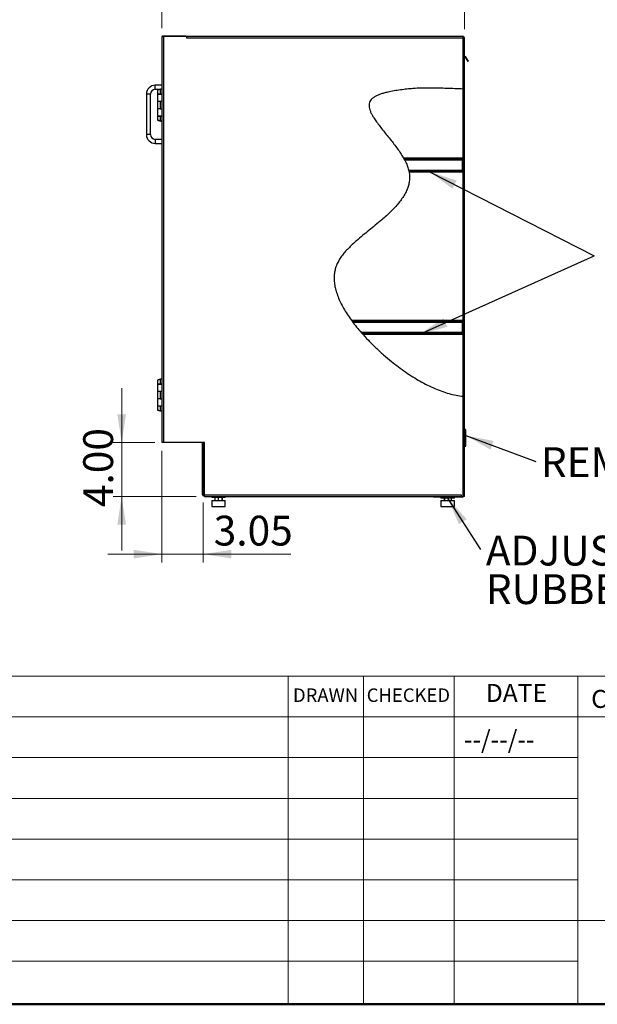
# Model space of a CAD drawing. Units: inches. Extents: x 0.5 to 10.5, y 0.5 to 8.
# Drawn here: x 3.6 to 6.3, y 0.5 to 5 of the extents above; entities that cross this region are included whole.
import ezdxf

# ---------------------------------------------------------------- set-up
doc = ezdxf.new("R2010")
doc.units = ezdxf.units.IN
doc.header["$MEASUREMENT"] = 0
doc.styles.add('SLDTEXTSTYLE0', font='TXT', dxfattribs={"width": 0.75})
doc.dimstyles.new('SLDDIMSTYLE1', dxfattribs={"dimtxt": 0.137795, "dimasz": 0.13, "dimexe": 0, "dimexo": 0.0625, "dimgap": 0.034449, "dimtad": 1, "dimlfac": 16, "dimrnd": 1e-09, "dimzin": 4, "dimdsep": 46, "dimtxsty": 'SLDTEXTSTYLE0', "dimsah": 1, "dimcen": 0.09, "dimadec": 0, "dimazin": 1, "dimtfac": 1, "dimtmove": 0, "dimatfit": 0, "dimfxl": 1, "dimfrac": 2, "dimtolj": 1, "dimtzin": 12, "dimarcsym": 0})
doc.dimstyles.new('SLDDIMSTYLE2', dxfattribs={"dimtxt": 0.137795, "dimasz": 0.13, "dimexe": 0, "dimexo": 0.0625, "dimgap": 0.034449, "dimtad": 1, "dimlfac": 16, "dimrnd": 1e-09, "dimzin": 12, "dimdsep": 46, "dimtxsty": 'SLDTEXTSTYLE0', "dimsah": 1, "dimcen": 0.09, "dimadec": 0, "dimazin": 3, "dimtfac": 1, "dimtmove": 0, "dimatfit": 0, "dimfxl": 1, "dimfrac": 2, "dimtolj": 1, "dimtzin": 12, "dimarcsym": 0})
doc.dimstyles.new('SLDDIMSTYLE3', dxfattribs={"dimtxt": 0.137795, "dimasz": 0.13, "dimexe": 0, "dimexo": 0.0625, "dimgap": 0.034449, "dimtad": 1, "dimlfac": 16, "dimrnd": 1e-09, "dimzin": 12, "dimdsep": 46, "dimtxsty": 'SLDTEXTSTYLE0', "dimsah": 1, "dimcen": 0.09, "dimadec": 0, "dimazin": 3, "dimtfac": 1, "dimtofl": 0, "dimtmove": 0, "dimatfit": 3, "dimfxl": 1, "dimfrac": 2, "dimtolj": 1, "dimtzin": 12, "dimarcsym": 0})
doc.dimstyles.new('SLDDIMSTYLE4', dxfattribs={"dimtxt": 0.18, "dimasz": 0.13, "dimexe": 0, "dimexo": 0.0625, "dimgap": 0, "dimtad": 0, "dimtih": 1, "dimtoh": 1, "dimdec": 0, "dimrnd": 1e-09, "dimzin": 0, "dimdsep": 46, "dimtxsty": 'Standard', "dimsah": 1, "dimcen": 0.09, "dimadec": 0, "dimazin": 0, "dimtfac": 0.13, "dimtdec": 0, "dimtofl": 0, "dimtmove": 0, "dimatfit": 3, "dimfxl": 1, "dimfrac": 2, "dimtolj": 1, "dimtzin": 0, "dimarcsym": 0})

# ---------------------------------------------------------------- blocks, each defined once
blk = doc.blocks.new('_D_2')
at = {"color": 7, "linetype": 'Continuous', "lineweight": 0, "transparency": 16777216}
for p, q in [((4.069, 3.0966), (4.069, 3.3466)), ((4.2223, 3.0966), (4.0297, 3.0966)), ((4.069, 3.0966), (4.069, 2.8466)), ((4.413, 2.8466), (4.0297, 2.8466)), ((4.069, 2.8466), (4.069, 2.5966))]:
    blk.add_line(p, q, dxfattribs=at)
at = {"color": 7, "linetype": 'Continuous', "lineweight": 18, "transparency": 16777216}
for points in [[(4.069, 3.0966), (4.089, 3.2266), (4.049, 3.2266)], [(4.069, 2.8466), (4.049, 2.7166), (4.089, 2.7166)]]:
    blk.add_solid(points, dxfattribs=at)
at = {"color": 7, "linetype": 'Continuous', "lineweight": 18, "transparency": 16777216, "insert": (3.8914, 2.7974), "char_height": 0.1378, "attachment_point": 1, "rotation": 90, "style": 'SLDTEXTSTYLE0'}
blk.add_mtext('4.00', dxfattribs=at)
blk = doc.blocks.new('_D_3')
at = {"color": 7, "linetype": 'Continuous', "lineweight": 0, "transparency": 16777216}
for p, q in [((4.2549, 3.0573), (4.2549, 2.5407)), ((4.4457, 2.8189), (4.4457, 2.5407)), ((4.2549, 2.5801), (4.0049, 2.5801)), ((4.2549, 2.5801), (4.4457, 2.5801)), ((4.4457, 2.5801), (4.8506, 2.5801))]:
    blk.add_line(p, q, dxfattribs=at)
at = {"color": 7, "linetype": 'Continuous', "lineweight": 18, "transparency": 16777216}
for points in [[(4.2549, 2.5801), (4.1249, 2.6001), (4.1249, 2.5601)], [(4.4457, 2.5801), (4.5757, 2.5601), (4.5757, 2.6001)]]:
    blk.add_solid(points, dxfattribs=at)
at = {"color": 7, "linetype": 'Continuous', "lineweight": 18, "transparency": 16777216, "insert": (4.4943, 2.7577), "char_height": 0.1378, "attachment_point": 1, "style": 'SLDTEXTSTYLE0'}
blk.add_mtext('3.05', dxfattribs=at)
blk = doc.blocks.new('_D_4')
at = {"color": 7, "linetype": 'Continuous', "lineweight": 0, "transparency": 16777216}
for p, q in [((4.2549, 5.011), (4.2549, 5.4077)), ((5.6533, 5.0063), (5.6533, 5.4077)), ((4.2549, 5.3683), (5.6533, 5.3683))]:
    blk.add_line(p, q, dxfattribs=at)
at = {"color": 7, "linetype": 'Continuous', "lineweight": 18, "transparency": 16777216}
for points in [[(4.2549, 5.3683), (4.3849, 5.3483), (4.3849, 5.3883)], [(5.6533, 5.3683), (5.5233, 5.3883), (5.5233, 5.3483)]]:
    blk.add_solid(points, dxfattribs=at)
at = {"color": 7, "linetype": 'Continuous', "lineweight": 18, "transparency": 16777216, "insert": (4.725, 5.546), "char_height": 0.1378, "attachment_point": 1, "style": 'SLDTEXTSTYLE0'}
blk.add_mtext('22.38', dxfattribs=at)
blk = doc.blocks.new('SW_NOTE_0')
at = {"color": 0, "linetype": 'Continuous', "lineweight": 0, "char_height": 0.137795, "attachment_point": 1, "style": 'SLDTEXTSTYLE0'}
for s, insert in [('ADJUSTABLE/REMOVEABLE', (0.0242, 0.064)), ('RUBBER BOTTOM FOOT', (0.0242, -0.1142))]:
    blk.add_mtext(s, dxfattribs=dict(at, insert=insert))
blk = doc.blocks.new('SW_NOTE_0_1')
at = {"color": 0, "linetype": 'Continuous', "lineweight": 0, "insert": (0.0234, 0.0661), "char_height": 0.137795, "attachment_point": 1, "style": 'SLDTEXTSTYLE0'}
blk.add_mtext('REMOVEABLE BACK', dxfattribs=at)

msp = doc.modelspace()

# ---------------------------------------------------------------- hatches: boundary and pattern name
at = {"linetype": 'Continuous', "lineweight": 18}
h = msp.add_hatch(dxfattribs=at)
h.set_pattern_fill('ANSI32', angle=3e-322, style=0)
edge = h.paths.add_edge_path(flags=0)
edge.add_spline(control_points=[(5.65334, 4.72914), (5.65334, 4.72914), (5.65321, 4.72914), (5.65296, 4.72915), (5.65271, 4.72916), (5.65234, 4.72916), (5.65186, 4.72918), (5.65139, 4.72919), (5.65081, 4.7292), (5.65017, 4.72922), (5.64953, 4.72924), (5.64881, 4.72925), (5.64808, 4.72927), (5.64759, 4.72929), (5.64709, 4.7293), (5.64659, 4.72931)], knot_values=[0, 0, 0, 0, 0.0009209, 0.0009209, 0.0009209, 0.0018418, 0.0018418, 0.0018418, 0.0027627, 0.0027627, 0.0027627, 0.003684, 0.003684, 0.003684, 0.004286, 0.004286, 0.004286, 0.004286], weights=[1, 1, 1, 1, 1, 1, 1, 1, 1, 1, 1, 1, 1, 1, 1, 1], degree=3, periodic=0)
edge.add_spline(control_points=[(5.64659, 4.72931), (5.55333, 4.73188), (5.42291, 4.74422), (5.08791, 4.67047), (5.52624, 4.36199), (5.25285, 4.09876), (4.95148, 3.88655), (5.22866, 3.49945), (5.5213, 3.32246), (5.64659, 3.30971)], knot_values=[0.0153028, 0.0153028, 0.0153028, 0.0153028, 0.0907498, 0.1273829, 0.2245452, 0.2990476, 0.3704498, 0.4839447, 0.5891754, 0.5891754, 0.5891754, 0.5891754], weights=[1, 1, 1, 1, 1, 1, 1, 1, 1, 1], degree=3, periodic=0)
edge.add_spline(control_points=[(5.64659, 3.30971), (5.64735, 3.30964), (5.64812, 3.30956), (5.64883, 3.30949), (5.64955, 3.30943), (5.65023, 3.30936), (5.65082, 3.30931), (5.65141, 3.30926), (5.65193, 3.30921), (5.65233, 3.30918), (5.65273, 3.30915), (5.65302, 3.30912), (5.65318, 3.30911), (5.65329, 3.3091), (5.65334, 3.3091), (5.65334, 3.3091)], knot_values=[0, 0, 0, 0, 0.0009281, 0.0009281, 0.0009281, 0.0018564, 0.0018564, 0.0018564, 0.0027819, 0.0027819, 0.0027819, 0.0037037, 0.0037037, 0.0037037, 0.0042946, 0.0042946, 0.0042946, 0.0042946], weights=[1, 1, 1, 1, 1, 1, 1, 1, 1, 1, 1, 1, 1, 1, 1, 1], degree=3, periodic=0)
edge.add_spline(control_points=[(5.65334, 3.3091), (5.65234, 3.30918), (5.65134, 3.30926), (5.65034, 3.30935)], knot_values=[0.4089305, 0.4089305, 0.4089305, 0.4089305, 0.4097734, 0.4097734, 0.4097734, 0.4097734], weights=[1, 1, 1, 1], degree=3, periodic=0)
edge.add_spline(control_points=[(5.65034, 3.30935), (5.65034, 3.30935), (5.65031, 3.30936), (5.65025, 3.30936), (5.65016, 3.30937), (5.65, 3.30939), (5.64978, 3.30941), (5.64956, 3.30943), (5.64927, 3.30945), (5.64894, 3.30948), (5.64861, 3.30952), (5.64824, 3.30955), (5.64784, 3.30959), (5.64744, 3.30963), (5.64701, 3.30967), (5.64659, 3.30971)], knot_values=[0, 0, 0, 0, 0.0003301, 0.0003301, 0.0003301, 0.0008468, 0.0008468, 0.0008468, 0.0013658, 0.0013658, 0.0013658, 0.0018862, 0.0018862, 0.0018862, 0.0024066, 0.0024066, 0.0024066, 0.0024066], weights=[1, 1, 1, 1, 1, 1, 1, 1, 1, 1, 1, 1, 1, 1, 1, 1], degree=3, periodic=0)
edge.add_spline(control_points=[(5.64659, 3.30971), (5.5213, 3.32246), (5.22866, 3.49945), (4.95148, 3.88655), (5.25285, 4.09876), (5.52624, 4.36199), (5.08791, 4.67047), (5.42291, 4.74422), (5.55333, 4.73188), (5.64659, 4.72931)], knot_values=[0.4108246, 0.4108246, 0.4108246, 0.4108246, 0.5160553, 0.6295502, 0.7009524, 0.7754548, 0.8726171, 0.9092502, 0.9846972, 0.9846972, 0.9846972, 0.9846972], weights=[1, 1, 1, 1, 1, 1, 1, 1, 1, 1], degree=3, periodic=0)
edge.add_spline(control_points=[(5.64659, 4.72931), (5.64687, 4.72931), (5.64715, 4.7293), (5.64742, 4.72929), (5.64783, 4.72928), (5.64823, 4.72927), (5.64858, 4.72926), (5.64894, 4.72925), (5.64926, 4.72924), (5.64952, 4.72924), (5.64978, 4.72923), (5.64999, 4.72922), (5.65013, 4.72922), (5.65027, 4.72922), (5.65034, 4.72921), (5.65034, 4.72921)], knot_values=[0, 0, 0, 0, 0.0003372, 0.0003372, 0.0003372, 0.0008532, 0.0008532, 0.0008532, 0.0013691, 0.0013691, 0.0013691, 0.0018848, 0.0018848, 0.0018848, 0.0024006, 0.0024006, 0.0024006, 0.0024006], weights=[1, 1, 1, 1, 1, 1, 1, 1, 1, 1, 1, 1, 1, 1, 1, 1], degree=3, periodic=0)
edge.add_spline(control_points=[(5.65034, 4.72921), (5.65134, 4.72919), (5.65234, 4.72916), (5.65334, 4.72914)], knot_values=[0.9857076, 0.9857076, 0.9857076, 0.9857076, 0.9865147, 0.9865147, 0.9865147, 0.9865147], weights=[1, 1, 1, 1], degree=3, periodic=0)
h = msp.add_hatch(dxfattribs=at)
h.set_pattern_fill('ANSI32', angle=3e-322, style=0)
edge = h.paths.add_edge_path(flags=0)
edge.add_line((5.65334, 3.3091), (5.65334, 4.72914))
edge.add_spline(control_points=[(5.65334, 4.72914), (5.65234, 4.72916), (5.65134, 4.72919), (5.65034, 4.72921)], knot_values=[0.0134853, 0.0134853, 0.0134853, 0.0134853, 0.0142924, 0.0142924, 0.0142924, 0.0142924], weights=[1, 1, 1, 1], degree=3, periodic=0)
edge.add_line((5.65034, 4.72921), (5.65034, 3.30935))
edge.add_spline(control_points=[(5.65034, 3.30935), (5.65134, 3.30926), (5.65234, 3.30918), (5.65334, 3.3091)], knot_values=[0.5902266, 0.5902266, 0.5902266, 0.5902266, 0.5910695, 0.5910695, 0.5910695, 0.5910695], weights=[1, 1, 1, 1], degree=3, periodic=0)
h = msp.add_hatch(dxfattribs=at)
h.set_pattern_fill('ANSI31', style=0)
edge = h.paths.add_edge_path(flags=0)
edge.add_spline(control_points=[(5.37211, 4.40925), (5.37211, 4.40925), (5.37212, 4.40924), (5.37212, 4.40923), (5.37216, 4.40916), (5.37227, 4.40896), (5.37245, 4.40866), (5.37265, 4.4083), (5.37294, 4.40779), (5.37327, 4.40719), (5.37363, 4.40655), (5.37406, 4.40579), (5.37449, 4.40499), (5.37493, 4.4042), (5.3754, 4.40334), (5.37585, 4.4025)], knot_values=[0, 0, 0, 0, 0.000223, 0.000223, 0.000223, 0.0011799, 0.0011799, 0.0011799, 0.0022914, 0.0022914, 0.0022914, 0.0034876, 0.0034876, 0.0034876, 0.0046791, 0.0046791, 0.0046791, 0.0046791], weights=[1, 1, 1, 1, 1, 1, 1, 1, 1, 1, 1, 1, 1, 1, 1, 1], degree=3, periodic=0)
edge.add_spline(control_points=[(5.37585, 4.4025), (5.38476, 4.38596), (5.39168, 4.36955), (5.3956, 4.3535)], knot_values=[0.2109607, 0.2109607, 0.2109607, 0.2109607, 0.2237024, 0.2237024, 0.2237024, 0.2237024], weights=[1, 1, 1, 1], degree=3, periodic=0)
edge.add_spline(control_points=[(5.3956, 4.3535), (5.39579, 4.35273), (5.39597, 4.35195), (5.39614, 4.35123), (5.3963, 4.3505), (5.39645, 4.34981), (5.39658, 4.34921), (5.39671, 4.34861), (5.39681, 4.3481), (5.39689, 4.3477), (5.39697, 4.34732), (5.39702, 4.34703), (5.39705, 4.34688), (5.39707, 4.34679), (5.39708, 4.34675), (5.39708, 4.34675)], knot_values=[0, 0, 0, 0, 0.0009616, 0.0009616, 0.0009616, 0.0019242, 0.0019242, 0.0019242, 0.00287, 0.00287, 0.00287, 0.0037942, 0.0037942, 0.0037942, 0.0043383, 0.0043383, 0.0043383, 0.0043383], weights=[1, 1, 1, 1, 1, 1, 1, 1, 1, 1, 1, 1, 1, 1, 1, 1], degree=3, periodic=0)
edge.add_spline(control_points=[(5.39708, 4.34675), (5.39689, 4.34775), (5.39668, 4.34875), (5.39647, 4.34975)], knot_values=[0.7745053, 0.7745053, 0.7745053, 0.7745053, 0.7753033, 0.7753033, 0.7753033, 0.7753033], weights=[1, 1, 1, 1], degree=3, periodic=0)
edge.add_spline(control_points=[(5.39647, 4.34975), (5.39647, 4.34975), (5.39646, 4.34977), (5.39645, 4.34982), (5.39643, 4.3499), (5.3964, 4.35006), (5.39635, 4.35027), (5.3963, 4.35049), (5.39624, 4.35078), (5.39617, 4.35111), (5.39609, 4.35144), (5.396, 4.35183), (5.39591, 4.35223), (5.39581, 4.35264), (5.39571, 4.35307), (5.3956, 4.3535)], knot_values=[0, 0, 0, 0, 0.0002996, 0.0002996, 0.0002996, 0.0008194, 0.0008194, 0.0008194, 0.0013528, 0.0013528, 0.0013528, 0.0018949, 0.0018949, 0.0018949, 0.0024364, 0.0024364, 0.0024364, 0.0024364], weights=[1, 1, 1, 1, 1, 1, 1, 1, 1, 1, 1, 1, 1, 1, 1, 1], degree=3, periodic=0)
edge.add_spline(control_points=[(5.3956, 4.3535), (5.39168, 4.36955), (5.38476, 4.38596), (5.37585, 4.4025)], knot_values=[0.7762976, 0.7762976, 0.7762976, 0.7762976, 0.7890393, 0.7890393, 0.7890393, 0.7890393], weights=[1, 1, 1, 1], degree=3, periodic=0)
edge.add_spline(control_points=[(5.37585, 4.4025), (5.3756, 4.40297), (5.37534, 4.40344), (5.3751, 4.40388), (5.37486, 4.40432), (5.37463, 4.40475), (5.37443, 4.4051), (5.37425, 4.40543), (5.37409, 4.40572), (5.37398, 4.40591), (5.37389, 4.40609), (5.37383, 4.4062), (5.37381, 4.40624), (5.3738, 4.40624), (5.3738, 4.40625), (5.3738, 4.40625)], knot_values=[0, 0, 0, 0, 0.0006482, 0.0006482, 0.0006482, 0.0012991, 0.0012991, 0.0012991, 0.0019024, 0.0019024, 0.0019024, 0.0024238, 0.0024238, 0.0024238, 0.0025504, 0.0025504, 0.0025504, 0.0025504], weights=[1, 1, 1, 1, 1, 1, 1, 1, 1, 1, 1, 1, 1, 1, 1, 1], degree=3, periodic=0)
edge.add_spline(control_points=[(5.3738, 4.40625), (5.37324, 4.40725), (5.37268, 4.40825), (5.37211, 4.40925)], knot_values=[0.7900016, 0.7900016, 0.7900016, 0.7900016, 0.7907707, 0.7907707, 0.7907707, 0.7907707], weights=[1, 1, 1, 1], degree=3, periodic=0)
h = msp.add_hatch(dxfattribs=at)
h.set_pattern_fill('ANSI31', style=0)
edge = h.paths.add_edge_path(flags=0)
edge.add_arc((5.64059, 4.4025), 0.00375, 0, 90, ccw=False)
edge.add_line((5.64434, 4.4025), (5.64434, 4.351))
edge.add_line((5.64434, 4.351), (5.64734, 4.351))
edge.add_line((5.64734, 4.351), (5.64734, 4.4025))
edge.add_arc((5.64059, 4.4025), 0.00675, 0, 90)
edge.add_line((5.64059, 4.40925), (5.37211, 4.40925))
edge.add_spline(control_points=[(5.37211, 4.40925), (5.37268, 4.40825), (5.37324, 4.40725), (5.3738, 4.40625)], knot_values=[0.2092293, 0.2092293, 0.2092293, 0.2092293, 0.2099984, 0.2099984, 0.2099984, 0.2099984], weights=[1, 1, 1, 1], degree=3, periodic=0)
edge.add_line((5.3738, 4.40625), (5.64059, 4.40625))
h = msp.add_hatch(dxfattribs=at)
h.set_pattern_fill('ANSI31', style=0)
edge = h.paths.add_edge_path(flags=0)
edge.add_line((5.39708, 4.34675), (5.64734, 4.34675))
edge.add_line((5.64734, 4.34675), (5.64734, 4.34975))
edge.add_line((5.64734, 4.34975), (5.39647, 4.34975))
edge.add_spline(control_points=[(5.39647, 4.34975), (5.39668, 4.34875), (5.39689, 4.34775), (5.39708, 4.34675)], knot_values=[0.2246967, 0.2246967, 0.2246967, 0.2246967, 0.2254947, 0.2254947, 0.2254947, 0.2254947], weights=[1, 1, 1, 1], degree=3, periodic=0)
h = msp.add_hatch(dxfattribs=at)
h.set_pattern_fill('ANSI31', style=0)
edge = h.paths.add_edge_path(flags=0)
edge.add_spline(control_points=[(5.13161, 3.65925), (5.13161, 3.65925), (5.13163, 3.65923), (5.13166, 3.65918), (5.13174, 3.65907), (5.13192, 3.65882), (5.13217, 3.65848), (5.13242, 3.65814), (5.13274, 3.65771), (5.1331, 3.65722), (5.13355, 3.65662), (5.13406, 3.65592), (5.1346, 3.6552), (5.13524, 3.65434), (5.13593, 3.65341), (5.13662, 3.6525)], knot_values=[0, 0, 0, 0, 0.0003936, 0.0003936, 0.0003936, 0.0013557, 0.0013557, 0.0013557, 0.0023076, 0.0023076, 0.0023076, 0.0034842, 0.0034842, 0.0034842, 0.0048981, 0.0048981, 0.0048981, 0.0048981], weights=[1, 1, 1, 1, 1, 1, 1, 1, 1, 1, 1, 1, 1, 1, 1, 1], degree=3, periodic=0)
edge.add_spline(control_points=[(5.13662, 3.6525), (5.149, 3.636), (5.16237, 3.61963), (5.17651, 3.6035)], knot_values=[0.4447516, 0.4447516, 0.4447516, 0.4447516, 0.458733, 0.458733, 0.458733, 0.458733], weights=[1, 1, 1, 1], degree=3, periodic=0)
edge.add_spline(control_points=[(5.17651, 3.6035), (5.17726, 3.60264), (5.17802, 3.60178), (5.17874, 3.60096), (5.17941, 3.60021), (5.18006, 3.59948), (5.18062, 3.59884), (5.18105, 3.59836), (5.18144, 3.59792), (5.18175, 3.59757), (5.182, 3.59729), (5.18221, 3.59706), (5.18233, 3.59692), (5.18243, 3.59681), (5.18249, 3.59675), (5.18249, 3.59675)], knot_values=[0, 0, 0, 0, 0.0013862, 0.0013862, 0.0013862, 0.0026685, 0.0026685, 0.0026685, 0.0036303, 0.0036303, 0.0036303, 0.0044076, 0.0044076, 0.0044076, 0.0050285, 0.0050285, 0.0050285, 0.0050285], weights=[1, 1, 1, 1, 1, 1, 1, 1, 1, 1, 1, 1, 1, 1, 1, 1], degree=3, periodic=0)
edge.add_spline(control_points=[(5.18249, 3.59675), (5.18159, 3.59775), (5.1807, 3.59875), (5.17982, 3.59975)], knot_values=[0.5393126, 0.5393126, 0.5393126, 0.5393126, 0.5401823, 0.5401823, 0.5401823, 0.5401823], weights=[1, 1, 1, 1], degree=3, periodic=0)
edge.add_spline(control_points=[(5.17982, 3.59975), (5.17982, 3.59975), (5.17979, 3.59978), (5.17973, 3.59984), (5.17966, 3.59992), (5.17955, 3.60005), (5.17941, 3.60021), (5.17924, 3.6004), (5.17902, 3.60064), (5.17879, 3.60091), (5.17847, 3.60127), (5.17812, 3.60167), (5.17775, 3.60209), (5.17735, 3.60254), (5.17693, 3.60302), (5.17651, 3.6035)], knot_values=[0, 0, 0, 0, 0.000347, 0.000347, 0.000347, 0.0007824, 0.0007824, 0.0007824, 0.0013199, 0.0013199, 0.0013199, 0.002034, 0.002034, 0.002034, 0.0028093, 0.0028093, 0.0028093, 0.0028093], weights=[1, 1, 1, 1, 1, 1, 1, 1, 1, 1, 1, 1, 1, 1, 1, 1], degree=3, periodic=0)
edge.add_spline(control_points=[(5.17651, 3.6035), (5.16237, 3.61963), (5.149, 3.636), (5.13662, 3.6525)], knot_values=[0.541267, 0.541267, 0.541267, 0.541267, 0.5552484, 0.5552484, 0.5552484, 0.5552484], weights=[1, 1, 1, 1], degree=3, periodic=0)
edge.add_spline(control_points=[(5.13662, 3.6525), (5.13623, 3.65301), (5.13585, 3.65352), (5.13549, 3.654), (5.13519, 3.6544), (5.1349, 3.65479), (5.13465, 3.65512), (5.13445, 3.65539), (5.13427, 3.65564), (5.13413, 3.65582), (5.13399, 3.65601), (5.13389, 3.65615), (5.13385, 3.65621), (5.13383, 3.65624), (5.13382, 3.65625), (5.13382, 3.65625)], knot_values=[0, 0, 0, 0, 0.0007726, 0.0007726, 0.0007726, 0.0014182, 0.0014182, 0.0014182, 0.0019389, 0.0019389, 0.0019389, 0.0024653, 0.0024653, 0.0024653, 0.0026793, 0.0026793, 0.0026793, 0.0026793], weights=[1, 1, 1, 1, 1, 1, 1, 1, 1, 1, 1, 1, 1, 1, 1, 1], degree=3, periodic=0)
edge.add_spline(control_points=[(5.13382, 3.65625), (5.13308, 3.65725), (5.13234, 3.65825), (5.13161, 3.65925)], knot_values=[0.5563075, 0.5563075, 0.5563075, 0.5563075, 0.5571539, 0.5571539, 0.5571539, 0.5571539], weights=[1, 1, 1, 1], degree=3, periodic=0)
h = msp.add_hatch(dxfattribs=at)
h.set_pattern_fill('ANSI31', style=0)
edge = h.paths.add_edge_path(flags=0)
edge.add_arc((5.64059, 3.6525), 0.00375, 0, 90, ccw=False)
edge.add_line((5.64434, 3.6525), (5.64434, 3.601))
edge.add_line((5.64434, 3.601), (5.64734, 3.601))
edge.add_line((5.64734, 3.601), (5.64734, 3.6525))
edge.add_arc((5.64059, 3.6525), 0.00675, 0, 90)
edge.add_line((5.64059, 3.65925), (5.13161, 3.65925))
edge.add_spline(control_points=[(5.13161, 3.65925), (5.13234, 3.65825), (5.13308, 3.65725), (5.13382, 3.65625)], knot_values=[0.4428461, 0.4428461, 0.4428461, 0.4428461, 0.4436925, 0.4436925, 0.4436925, 0.4436925], weights=[1, 1, 1, 1], degree=3, periodic=0)
edge.add_line((5.13382, 3.65625), (5.64059, 3.65625))
h = msp.add_hatch(dxfattribs=at)
h.set_pattern_fill('ANSI31', style=0)
edge = h.paths.add_edge_path(flags=0)
edge.add_line((5.18249, 3.59675), (5.64734, 3.59675))
edge.add_line((5.64734, 3.59675), (5.64734, 3.59975))
edge.add_line((5.64734, 3.59975), (5.17982, 3.59975))
edge.add_spline(control_points=[(5.17982, 3.59975), (5.1807, 3.59875), (5.18159, 3.59775), (5.18249, 3.59675)], knot_values=[0.4598177, 0.4598177, 0.4598177, 0.4598177, 0.4606874, 0.4606874, 0.4606874, 0.4606874], weights=[1, 1, 1, 1], degree=3, periodic=0)

# ---------------------------------------------------------------- linework, layer by layer
at = {"color": 7, "linetype": 'Continuous', "lineweight": 25}
for p, q in [((4.25491, 4.97162), (4.25491, 3.09662)), ((4.25491, 4.97162), (4.26166, 4.97162)), ((4.25834, 4.97162), (4.25834, 4.97462)), ((4.25834, 4.97462), (4.26209, 4.97462)), ((4.26166, 4.97162), (4.26166, 3.09662)), ((4.3705, 4.97162), (4.26166, 4.97162)), ((4.26209, 4.97462), (4.26209, 4.97162)), ((4.26209, 4.97462), (4.36241, 4.97462)), ((4.36241, 4.97162), (4.36241, 4.97462)), ((4.36241, 4.97462), (4.36616, 4.97462)), ((4.36616, 4.97462), (4.36616, 4.97162)), ((5.6486, 4.97162), (4.3705, 4.97162)), ((4.3705, 4.96487), (4.3705, 4.97162)), ((5.64659, 4.96487), (4.3705, 4.96487)), ((5.64659, 4.72931), (5.64659, 4.96487)), ((5.6486, 4.97162), (5.6486, 4.96862)), ((5.65334, 4.96688), (5.65034, 4.96688)), ((5.65334, 4.72914), (5.65334, 4.96688)), ((5.65501, 4.87912), (5.65693, 4.88023)), ((5.65501, 4.87912), (5.66827, 4.85615)), ((5.65693, 4.88023), (5.67019, 4.85726)), ((5.67019, 4.85726), (5.66827, 4.85615)), ((4.25491, 4.74662), (4.22428, 4.74662)), ((4.22428, 4.72787), (4.22428, 4.74662)), ((4.18366, 4.706), (4.18366, 4.5185)), ((4.20241, 4.706), (4.18366, 4.706)), ((4.20241, 4.5185), (4.20241, 4.706)), ((4.22428, 4.72787), (4.24509, 4.72787)), ((4.23492, 4.72396), (4.23492, 4.7059)), ((4.23492, 4.7059), (4.24728, 4.7059)), ((4.23492, 4.70584), (4.23492, 4.6724)), ((4.25491, 4.70584), (4.23492, 4.70584)), ((4.24424, 4.72718), (4.24545, 4.72801)), ((4.24525, 4.72748), (4.24525, 4.72748)), ((4.24647, 4.72807), (4.25491, 4.73157)), ((4.24728, 4.72807), (4.24647, 4.72807)), ((4.24728, 4.72807), (4.25491, 4.73124)), ((4.24728, 4.72807), (4.24728, 4.7059)), ((4.24728, 4.7059), (4.25491, 4.7059)), ((4.25114, 4.7302), (4.25114, 4.73001)), ((4.25114, 4.7302), (4.2516, 4.7302)), ((4.2516, 4.7302), (4.25125, 4.7302)), ((5.64659, 4.40559), (5.64659, 4.72931)), ((5.64812, 4.72927), (5.64812, 3.30956)), ((5.65034, 3.30935), (5.65034, 4.72921)), ((5.65334, 3.3091), (5.65334, 4.72914)), ((4.23492, 4.6724), (4.25491, 4.6724)), ((4.23492, 4.67197), (4.23492, 4.63797)), ((4.24728, 4.67197), (4.23492, 4.67197)), ((4.24728, 4.67197), (4.24728, 4.63797)), ((4.25491, 4.67197), (4.24728, 4.67197)), ((4.23492, 4.63797), (4.23492, 4.60453)), ((4.24728, 4.63797), (4.23492, 4.63797)), ((4.23492, 4.60453), (4.25491, 4.60453)), ((4.23492, 4.60403), (4.23492, 4.58591)), ((4.24728, 4.60403), (4.23492, 4.60403)), ((4.24728, 4.63797), (4.25491, 4.63797)), ((4.24728, 4.60403), (4.24728, 4.58186)), ((4.25491, 4.60403), (4.24728, 4.60403)), ((4.24527, 4.58245), (4.24528, 4.58245)), ((4.24647, 4.58186), (4.24728, 4.58186)), ((4.25491, 4.57836), (4.24647, 4.58186)), ((4.25491, 4.5787), (4.24728, 4.58186)), ((4.25114, 4.57992), (4.25114, 4.57973)), ((4.25114, 4.57973), (4.2516, 4.57973)), ((4.20241, 4.5185), (4.18366, 4.5185)), ((4.25491, 4.49662), (4.22428, 4.49662)), ((4.22428, 4.49662), (4.22428, 4.47787)), ((4.22428, 4.47787), (4.25491, 4.47787)), ((5.64059, 4.40925), (5.37211, 4.40925)), ((5.64059, 4.40625), (5.3738, 4.40625)), ((5.37585, 4.4025), (5.64434, 4.4025)), ((5.64434, 4.351), (5.64434, 4.4025)), ((5.64734, 4.351), (5.64734, 4.4025)), ((5.64434, 4.3535), (5.3956, 4.3535)), ((5.39647, 4.34975), (5.64734, 4.34975)), ((5.39708, 4.34675), (5.64734, 4.34675)), ((5.64434, 4.351), (5.64734, 4.351)), ((5.64659, 3.65559), (5.64659, 4.34675)), ((5.64734, 4.34975), (5.64734, 4.351)), ((5.64734, 4.34675), (5.64734, 4.34975)), ((5.64059, 3.65925), (5.13161, 3.65925)), ((5.64059, 3.65625), (5.13382, 3.65625)), ((5.13672, 3.6525), (5.64434, 3.6525)), ((5.64434, 3.601), (5.64434, 3.6525)), ((5.64734, 3.601), (5.64734, 3.6525)), ((5.64434, 3.6035), (5.17651, 3.6035)), ((5.17982, 3.59975), (5.64734, 3.59975)), ((5.18249, 3.59675), (5.64734, 3.59675)), ((5.64434, 3.601), (5.64734, 3.601)), ((5.64659, 3.30971), (5.64659, 3.59675)), ((5.64734, 3.59975), (5.64734, 3.601)), ((5.64734, 3.59675), (5.64734, 3.59975)), ((4.23492, 3.38411), (4.23492, 3.36606)), ((4.24424, 3.38734), (4.24545, 3.38817)), ((4.24647, 3.38823), (4.24534, 3.38763)), ((4.24647, 3.38823), (4.25491, 3.39173)), ((4.24728, 3.38823), (4.24647, 3.38823)), ((4.24728, 3.38823), (4.25491, 3.39139)), ((4.24728, 3.38823), (4.24728, 3.36606)), ((4.25114, 3.39036), (4.25114, 3.39017)), ((4.25114, 3.39036), (4.2516, 3.39036)), ((4.2516, 3.39036), (4.25125, 3.39036)), ((4.23492, 3.36606), (4.24728, 3.36606)), ((4.23492, 3.366), (4.23492, 3.33256)), ((4.25491, 3.366), (4.23492, 3.366)), ((4.23492, 3.33256), (4.25491, 3.33256)), ((4.23492, 3.33212), (4.23492, 3.29812)), ((4.24728, 3.33212), (4.23492, 3.33212)), ((4.24728, 3.36606), (4.25491, 3.36606)), ((4.24728, 3.33212), (4.24728, 3.29812)), ((4.25491, 3.33212), (4.24728, 3.33212)), ((4.23492, 3.29812), (4.23492, 3.26469)), ((4.24728, 3.29812), (4.23492, 3.29812)), ((4.24728, 3.29812), (4.25491, 3.29812)), ((5.64659, 2.84662), (5.64659, 3.30971)), ((5.65334, 2.84662), (5.65334, 3.3091)), ((4.23492, 3.26469), (4.25491, 3.26469)), ((4.23492, 3.26419), (4.23492, 3.24606)), ((4.24728, 3.26419), (4.23492, 3.26419)), ((4.24647, 3.24202), (4.24728, 3.24202)), ((4.25491, 3.23852), (4.24647, 3.24202)), ((4.24728, 3.26419), (4.24728, 3.24202)), ((4.25491, 3.26419), (4.24728, 3.26419)), ((4.25491, 3.23886), (4.24728, 3.24202)), ((4.25114, 3.24008), (4.25114, 3.23989)), ((4.25114, 3.23989), (4.2516, 3.23989)), ((5.65334, 3.15738), (5.65347, 3.15738)), ((5.65334, 3.15516), (5.65347, 3.15516)), ((5.65659, 3.15204), (5.65659, 3.07914)), ((5.65881, 3.07914), (5.65881, 3.15204)), ((4.26166, 3.09662), (4.25491, 3.09662)), ((4.45241, 3.09662), (4.26166, 3.09662)), ((4.44266, 3.09612), (4.44266, 3.09662)), ((4.44266, 3.09612), (4.44566, 3.09612)), ((4.44266, 2.85825), (4.44266, 3.09612)), ((4.44566, 3.09662), (4.44566, 3.09612)), ((4.44566, 2.85825), (4.44566, 3.09612)), ((4.45241, 2.85337), (4.45241, 3.09662)), ((5.65659, 3.07914), (5.65881, 3.07914)), ((4.44266, 2.85637), (4.44266, 2.85825)), ((4.44266, 2.85825), (4.44566, 2.85825)), ((4.44566, 2.85637), (4.44266, 2.85637)), ((4.44566, 2.85825), (4.44566, 2.85637)), ((4.45241, 2.85337), (4.44671, 2.85337)), ((4.44941, 2.85262), (4.44941, 2.84962)), ((4.44941, 2.85262), (4.45241, 2.85262)), ((4.44941, 2.84962), (4.45241, 2.84962)), ((4.45241, 2.84662), (4.45241, 2.85337)), ((4.45241, 2.85337), (5.63772, 2.85337)), ((4.45241, 2.84662), (5.63772, 2.84662)), ((4.48547, 2.84662), (4.48547, 2.84225)), ((4.54722, 2.84225), (4.48547, 2.84225)), ((4.48548, 2.82787), (4.48548, 2.79975)), ((4.48548, 2.82787), (4.54711, 2.82787)), ((4.49889, 2.84225), (4.49889, 2.82787)), ((4.50008, 2.84225), (4.50008, 2.82787)), ((4.51497, 2.84225), (4.51497, 2.82787)), ((4.53124, 2.84225), (4.53124, 2.82787)), ((4.53261, 2.84225), (4.53261, 2.82787)), ((4.5338, 2.84225), (4.5338, 2.82787)), ((4.54711, 2.82787), (4.5472, 2.82787)), ((4.5472, 2.79975), (4.5472, 2.82787)), ((4.54722, 2.84225), (4.54722, 2.84662)), ((5.50972, 2.84362), (5.50972, 2.84662)), ((5.64359, 2.84362), (5.50972, 2.84362)), ((5.54447, 2.84362), (5.54447, 2.83925)), ((5.59372, 2.83925), (5.54447, 2.83925)), ((5.54448, 2.82787), (5.54448, 2.79975)), ((5.54448, 2.82787), (5.6062, 2.82787)), ((5.55879, 2.83925), (5.55879, 2.82787)), ((5.56084, 2.83925), (5.56084, 2.82787)), ((5.57739, 2.83925), (5.57739, 2.82787)), ((5.59189, 2.83925), (5.59189, 2.82787)), ((5.60622, 2.83925), (5.59372, 2.83925)), ((5.6062, 2.79975), (5.6062, 2.82787)), ((5.60622, 2.83925), (5.60622, 2.84362)), ((5.63772, 2.85337), (5.63772, 2.84662)), ((5.63772, 2.84662), (5.64659, 2.84662)), ((5.64359, 2.84662), (5.64359, 2.84362)), ((5.65334, 2.84662), (5.64659, 2.84662)), ((4.48548, 2.79975), (4.54711, 2.79975)), ((4.54711, 2.79975), (4.5472, 2.79975)), ((5.54448, 2.79975), (5.6062, 2.79975))]:
    msp.add_line(p, q, dxfattribs=at)
at = {"color": 7, "linetype": 'Continuous', "lineweight": 18}
for p, q in [((7.3913, 2.0157), (0.5, 2.0157)), ((4.8378, 2.0157), (4.8378, 0.5)), ((5.18642, 2.0157), (5.18642, 0.5)), ((5.60476, 2.0157), (5.60476, 0.5)), ((6.17764, 2.0157), (6.17764, 0.5)), ((1.94263, 1.8277), (7.3913, 1.8277)), ((1.94263, 1.6397), (6.17764, 1.6397)), ((1.94263, 1.4517), (6.17764, 1.4517)), ((1.94263, 1.2637), (6.17764, 1.2637)), ((1.94263, 1.0757), (6.17764, 1.0757)), ((1.94263, 0.8877), (6.17764, 0.8877)), ((6.17764, 0.8877), (7.3913, 0.8877)), ((1.94263, 0.6997), (6.17764, 0.6997))]:
    msp.add_line(p, q, dxfattribs=at)
at = {"color": 7, "linetype": 'Continuous', "lineweight": 50}
msp.add_line((10.5, 0.5), (0.5, 0.5), dxfattribs=at)
at = {"color": 7, "linetype": 'Continuous', "lineweight": 25, "flags": 128}
for points in [[(5.64621, 4.34975), (5.64642, 4.3501), (5.64686, 4.351)], [(5.64621, 3.59975), (5.64642, 3.6001), (5.64686, 3.601)]]:
    msp.add_lwpolyline(points, dxfattribs=at)
at = {"color": 7, "linetype": 'Continuous', "lineweight": 25}
for centre, radius, start, end in [((4.37031, 4.96537), 0.00625, 56.20607, 88.28087), ((5.64409, 4.96237), 0.00625, 32.28211, 57.71789), ((5.65284, 4.87787), 0.00472, 30, 83.91751), ((5.65284, 4.87787), 0.0025, 30, 78.46304), ((4.22428, 4.706), 0.04063, 90, 180), ((4.22428, 4.706), 0.02188, 90, 180), ((4.22428, 4.5185), 0.04063, 180, 270), ((4.22428, 4.5185), 0.02188, 180, 270), ((5.64059, 4.4025), 0.00675, 0, 90), ((5.64059, 4.4025), 0.00375, 0, 90), ((5.64059, 4.3535), 0.00375, 270, 0), ((5.64059, 3.6525), 0.00675, 0, 90), ((5.64059, 3.6525), 0.00375, 0, 90), ((5.64059, 3.6035), 0.00375, 270, 0), ((5.65347, 3.15204), 0.00534, 0, 90), ((5.65347, 3.15204), 0.00312, 0, 90), ((4.44941, 2.85637), 0.00675, 180, 270), ((4.44941, 2.85637), 0.00375, 180, 224.077), ((4.44941, 2.85637), 0.00375, 233.1301, 270), ((5.64359, 2.85037), 0.00675, 270, 326.25101)]:
    msp.add_arc(centre, radius, start, end, dxfattribs=at)
for points, knots in [([(4.25834, 4.97362), (4.2578, 4.97334), (4.25689, 4.97287), (4.2564, 4.97198), (4.2562, 4.97162)], [0, 0, 0, 0, 0.5966904, 1, 1, 1, 1]), ([(5.6486, 4.97162), (5.64846, 4.97155), (5.64816, 4.97139), (5.64772, 4.97019), (5.64728, 4.96842), (5.64691, 4.96653), (5.64668, 4.96532), (5.64659, 4.96487)], [0, 0, 0, 0, 0.2185236, 0.4370624, 0.6556012, 0.8741399, 1, 1, 1, 1]), ([(5.6486, 4.96862), (5.64843, 4.96857), (5.64811, 4.96846), (5.64764, 4.96767), (5.64719, 4.96659), (5.64683, 4.96558), (5.64664, 4.96501), (5.64659, 4.96487)], [0, 0, 0, 0, 0.2510144, 0.4780488, 0.705064, 0.9320793, 1, 1, 1, 1]), ([(5.64659, 4.96487), (5.64736, 4.96502), (5.64891, 4.96531), (5.65096, 4.96575), (5.65249, 4.96619), (5.65324, 4.96657), (5.65332, 4.9668), (5.65334, 4.96688)], [0, 0, 0, 0, 0.2185236, 0.4370624, 0.6556012, 0.8741399, 1, 1, 1, 1]), ([(5.64659, 4.96487), (5.64709, 4.96504), (5.64803, 4.96536), (5.64921, 4.96584), (5.65002, 4.96629), (5.65032, 4.96664), (5.65034, 4.96684), (5.65034, 4.96688)], [0, 0, 0, 0, 0.25101441, 0.47804884, 0.705064, 0.93207934, 1, 1, 1, 1]), ([(5.64659, 4.72931), (5.63401, 4.72972), (5.60892, 4.73054), (5.57124, 4.73214), (5.53334, 4.73345), (5.49478, 4.73408), (5.45515, 4.73357), (5.41898, 4.73173), (5.38634, 4.72887), (5.35738, 4.72541), (5.32794, 4.72094), (5.30234, 4.71588), (5.28125, 4.71052), (5.26495, 4.70544), (5.2502, 4.69966), (5.23735, 4.69311), (5.22665, 4.68565), (5.21852, 4.67697), (5.2135, 4.66694), (5.2116, 4.65602), (5.21245, 4.64443), (5.21567, 4.63221), (5.22096, 4.61934), (5.22809, 4.60584), (5.2379, 4.58999), (5.25064, 4.57185), (5.26622, 4.55143), (5.2831, 4.53029), (5.3007, 4.50855), (5.31847, 4.48635), (5.33528, 4.46456), (5.35066, 4.44332), (5.36428, 4.42279), (5.37629, 4.40229), (5.38628, 4.38189), (5.39384, 4.36167), (5.39848, 4.34164), (5.39998, 4.32192), (5.3986, 4.30261), (5.39459, 4.28372), (5.38774, 4.26398), (5.37774, 4.24349), (5.36448, 4.22242), (5.3489, 4.20189), (5.33138, 4.18187), (5.31229, 4.16234), (5.29201, 4.14329), (5.26826, 4.12236), (5.24128, 4.09985), (5.21158, 4.07579), (5.18254, 4.05224), (5.15693, 4.03072), (5.13497, 4.01105), (5.11662, 3.99325), (5.09994, 3.97521), (5.08521, 3.95682), (5.07271, 3.93794), (5.06273, 3.91843), (5.05561, 3.89818), (5.05152, 3.87723), (5.05024, 3.8557), (5.05161, 3.83368), (5.05548, 3.81123), (5.06198, 3.78734), (5.07132, 3.76207), (5.08362, 3.73557), (5.0983, 3.70892), (5.11515, 3.68225), (5.13394, 3.65566), (5.15447, 3.62926), (5.17936, 3.59982), (5.20888, 3.56782), (5.24317, 3.53381), (5.27883, 3.50114), (5.31391, 3.47145), (5.34806, 3.44478), (5.38099, 3.42105), (5.41427, 3.39909), (5.44777, 3.37908), (5.48138, 3.36118), (5.51496, 3.34556), (5.54835, 3.33238), (5.58144, 3.32189), (5.61406, 3.31394), (5.63587, 3.31111), (5.64659, 3.30971)], [0, 0, 0, 0, 0.016374, 0.0326691, 0.0490582, 0.0657182, 0.0828361, 0.1006139, 0.1128155, 0.1254674, 0.1385441, 0.1515472, 0.1594046, 0.1668456, 0.1737435, 0.1799991, 0.185563, 0.1906411, 0.195303, 0.1999425, 0.2048788, 0.210309, 0.2163243, 0.2229447, 0.2301463, 0.2405633, 0.251764, 0.2635629, 0.2757621, 0.2881598, 0.3005567, 0.3115559, 0.3222733, 0.332599, 0.3424503, 0.3517854, 0.3606253, 0.3691056, 0.3774177, 0.3857253, 0.3941544, 0.4045468, 0.4153191, 0.4264919, 0.4380402, 0.4499055, 0.4620055, 0.4742412, 0.4910822, 0.5077138, 0.5239763, 0.5397245, 0.551232, 0.5623239, 0.5729715, 0.5831705, 0.59295, 0.6023845, 0.6116041, 0.6207808, 0.6300683, 0.6395877, 0.649427, 0.6596437, 0.6717656, 0.6844306, 0.6976254, 0.7113161, 0.7254532, 0.7399756, 0.7548136, 0.7755885, 0.7966005, 0.817626, 0.8385009, 0.8563721, 0.8739885, 0.8912909, 0.9082251, 0.9247437, 0.9408076, 0.9563883, 0.97141, 0.9859396, 1, 1, 1, 1]), ([(4.23847, 4.72532), (4.23766, 4.72504), (4.23605, 4.72448), (4.23504, 4.72407), (4.23495, 4.72398), (4.23492, 4.72396)], [0, 0, 0, 0, 0.4047493, 0.8069475, 1, 1, 1, 1]), ([(4.24728, 4.72807), (4.24605, 4.72771), (4.24358, 4.727), (4.24052, 4.72608), (4.23901, 4.72552), (4.23847, 4.72532)], [0, 0, 0, 0, 0.390593, 0.7812526, 1, 1, 1, 1]), ([(4.24545, 4.72801), (4.24622, 4.72829), (4.24769, 4.72884), (4.24954, 4.72958), (4.25077, 4.73005), (4.2514, 4.73023), (4.25123, 4.73021), (4.25114, 4.7302)], [0, 0, 0, 0, 0.2270282, 0.4334284, 0.6334454, 0.8113172, 1, 1, 1, 1]), ([(5.65334, 4.72914), (5.65327, 4.72914), (5.65312, 4.72915), (5.65196, 4.72917), (5.65024, 4.72922), (5.64835, 4.72927), (5.64709, 4.7293), (5.64659, 4.72931)], [0, 0, 0, 0, 0.2146081, 0.4292153, 0.6438486, 0.8585433, 1, 1, 1, 1]), ([(4.23505, 4.58591), (4.23503, 4.58591), (4.23497, 4.58592), (4.23603, 4.58552), (4.23748, 4.58499), (4.23848, 4.58461), (4.23866, 4.58454)], [0, 0, 0, 0, 0.1937077, 0.5517796, 0.9188909, 1, 1, 1, 1]), ([(4.24545, 4.58193), (4.2442, 4.58239), (4.2417, 4.58333), (4.23844, 4.58454), (4.23708, 4.58511), (4.23645, 4.58537)], [0, 0, 0, 0, 0.352153, 0.7028092, 1, 1, 1, 1]), ([(4.23866, 4.58454), (4.23969, 4.58418), (4.24173, 4.58346), (4.24486, 4.58257), (4.24668, 4.58204), (4.24728, 4.58186)], [0, 0, 0, 0, 0.4012899, 0.80264848, 1, 1, 1, 1]), ([(4.25114, 4.57973), (4.25123, 4.57973), (4.2514, 4.57971), (4.25085, 4.57987), (4.24979, 4.58025), (4.24829, 4.58087), (4.24677, 4.58143), (4.24578, 4.5818), (4.24545, 4.58193)], [0, 0, 0, 0, 0.1778437, 0.3557448, 0.5320448, 0.7065235, 0.901796, 1, 1, 1, 1]), ([(4.23847, 3.38548), (4.23766, 3.3852), (4.23605, 3.38463), (4.23504, 3.38422), (4.23495, 3.38414), (4.23492, 3.38411)], [0, 0, 0, 0, 0.4047493, 0.8069475, 1, 1, 1, 1]), ([(4.24728, 3.38823), (4.24605, 3.38787), (4.24358, 3.38715), (4.24052, 3.38624), (4.23901, 3.38568), (4.23847, 3.38548)], [0, 0, 0, 0, 0.390593, 0.7812526, 1, 1, 1, 1]), ([(4.24545, 3.38817), (4.24622, 3.38845), (4.24769, 3.38899), (4.24954, 3.38974), (4.25077, 3.39021), (4.2514, 3.39038), (4.25123, 3.39037), (4.25114, 3.39036)], [0, 0, 0, 0, 0.2270282, 0.4334284, 0.6334454, 0.8113172, 1, 1, 1, 1]), ([(5.64659, 3.30971), (5.64735, 3.30964), (5.64888, 3.30949), (5.6509, 3.3093), (5.65243, 3.30917), (5.65323, 3.30911), (5.65331, 3.3091), (5.65334, 3.3091)], [0, 0, 0, 0, 0.215863, 0.4317507, 0.6470017, 0.8613882, 1, 1, 1, 1]), ([(4.23505, 3.24606), (4.23503, 3.24607), (4.23497, 3.24608), (4.23603, 3.24568), (4.23748, 3.24514), (4.23848, 3.24476), (4.23866, 3.24469)], [0, 0, 0, 0, 0.1937077, 0.5517796, 0.9188909, 1, 1, 1, 1]), ([(4.23866, 3.24469), (4.23969, 3.24434), (4.24173, 3.24362), (4.24486, 3.24273), (4.24668, 3.24219), (4.24728, 3.24202)], [0, 0, 0, 0, 0.4012899, 0.80264848, 1, 1, 1, 1]), ([(4.25114, 3.23989), (4.25123, 3.23988), (4.2514, 3.23987), (4.25085, 3.24003), (4.24979, 3.2404), (4.24829, 3.24102), (4.24677, 3.24159), (4.24578, 3.24196), (4.24545, 3.24208)], [0, 0, 0, 0, 0.1778437, 0.3557448, 0.5320448, 0.7065235, 0.901796, 1, 1, 1, 1])]:
    msp.add_open_spline(points, degree=3, knots=knots, dxfattribs=at)

# ---------------------------------------------------------------- block references
at = {"color": 7, "linetype": 'Continuous', "lineweight": 0}
for name, p in [('SW_NOTE_0_1', (5.98272, 3.00792)), ('SW_NOTE_0', (5.7275, 2.60146))]:
    msp.add_blockref(name, p, dxfattribs=at)

# ---------------------------------------------------------------- texts
at = {"color": 7, "linetype": 'Continuous', "lineweight": 0, "style": 'SLDTEXTSTYLE0'}
for s, insert, char_height, attachment_point in [('DRAWN', (5.01102, 1.95964), 0.0625, 2), ('CHECKED', (5.39384, 1.95964), 0.0625, 2), ('DATE', (5.75176, 1.98036), 0.083333, 1), ('COMMENTS:', (6.23852, 1.95283), 0.083333, 1), ('--/--/--', (5.6506, 1.76511), 0.083333, 1)]:
    msp.add_mtext(s, dxfattribs=dict(at, insert=insert, char_height=char_height, attachment_point=attachment_point))

# ---------------------------------------------------------------- dimensions: what is measured, and where the dimension line sits
at = {"color": 7, "linetype": 'Continuous', "lineweight": 18}
for base, p1, p2, dimstyle, picture, middle in [((5.653343, 5.368332), (4.254905, 4.971624), (5.653343, 4.966884), 'SLDDIMSTYLE3', '_D_4', (4.954124, 5.368332)), ((4.44566, 2.58009), (4.25491, 3.09662), (4.44566, 2.85825), 'SLDDIMSTYLE2', '_D_3', (4.67246, 2.58009))]:
    dim = msp.add_linear_dim(base=base, p1=p1, p2=p2, dimstyle=dimstyle, dxfattribs=at)
    dim.commit()
    dim.dimension.update_dxf_attribs({"geometry": picture, "text_midpoint": middle, "dimtype": 160})
dim = msp.add_linear_dim(base=(4.06904, 2.84662), p1=(4.26166, 3.09662), p2=(4.45241, 2.84662), angle=90, dimstyle='SLDDIMSTYLE1', dxfattribs=at)
dim.commit()
dim.dimension.update_dxf_attribs({"geometry": '_D_2', "text_midpoint": (4.06904, 2.97556), "dimtype": 160})

# ---------------------------------------------------------------- leaders
at = {"color": 7, "linetype": 'Continuous', "lineweight": 0}
for points in [[(5.49156, 4.34675), (6.25212, 3.95791)], [(5.44653, 3.59675), (6.25212, 3.95791)], [(5.65881, 3.12846), (5.98272, 3.00792)], [(5.57534, 2.83925), (5.7275, 2.60146)]]:
    msp.add_leader(points, dimstyle='SLDDIMSTYLE4', dxfattribs=at)

doc.saveas('drawing.dxf')
